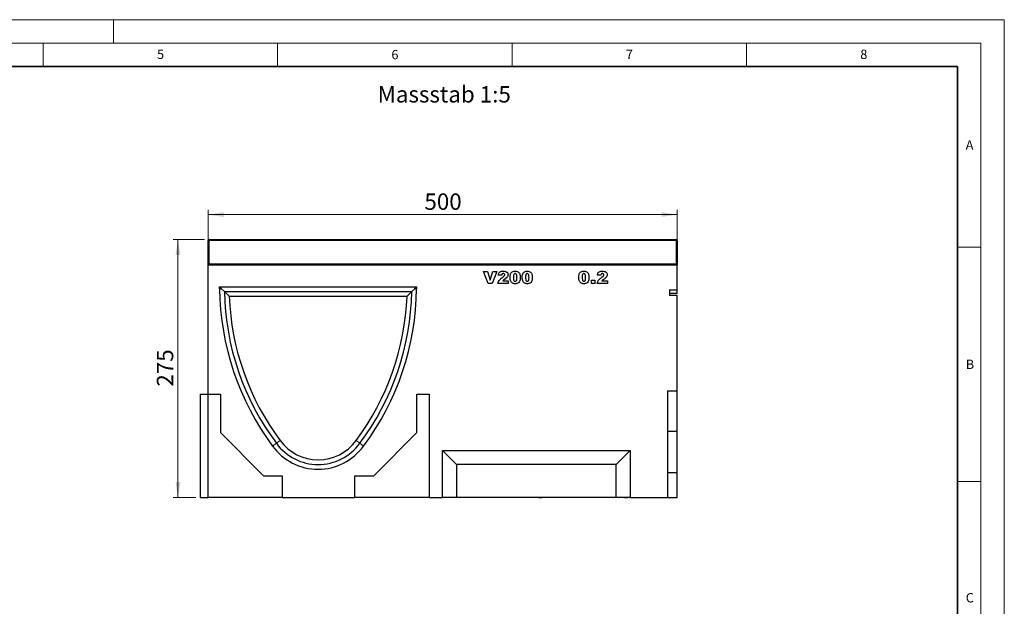
# Model space of a CAD drawing. Units: millimetres. Extents: x 0 to 420, y 0 to 297.
# Drawn here: x 210 to 420, y 172 to 297 of the extents above; entities that cross this region are included whole.
import ezdxf

# ---------------------------------------------------------------- set-up
doc = ezdxf.new("R2010")
doc.units = ezdxf.units.MM
doc.styles.add('SLDTEXTSTYLE0', font='TXT', dxfattribs={"width": 0.605})
doc.styles.add('SLDTEXTSTYLE1', font='TXT', dxfattribs={"width": 0.75})
doc.dimstyles.new('SLDDIMSTYLE2', dxfattribs={"dimtxt": 3.5, "dimasz": 3.302, "dimexe": 0, "dimexo": 0.0625, "dimgap": 0.875, "dimtad": 1, "dimlfac": 5, "dimrnd": 1e-09, "dimzin": 12, "dimdsep": 46, "dimtxsty": 'SLDTEXTSTYLE1', "dimsah": 1, "dimcen": 0.09, "dimadec": 0, "dimazin": 3, "dimtfac": 1, "dimtofl": 0, "dimtmove": 0, "dimatfit": 3, "dimfxl": 0, "dimfrac": 2, "dimtolj": 1, "dimtzin": 12, "dimarcsym": 0})

# ---------------------------------------------------------------- blocks, each defined once
blk = doc.blocks.new('_D_8')
at = {"color": 179, "linetype": 'Continuous', "lineweight": 18}
for p, q in [((249.4, 250.13), (242.76, 250.13)), ((243.76, 195.13), (243.76, 250.13)), ((247.6, 195.13), (242.76, 195.13))]:
    blk.add_line(p, q, dxfattribs=at)
for points in [[(243.76, 250.13), (243.25, 246.83), (244.27, 246.83)], [(243.76, 195.13), (244.27, 198.43), (243.25, 198.43)]]:
    blk.add_solid(points, dxfattribs=at)
at = {"color": 179, "linetype": 'Continuous', "lineweight": 18, "insert": (239.25, 218.75), "char_height": 3.5, "attachment_point": 1, "rotation": 90, "style": 'SLDTEXTSTYLE1'}
blk.add_mtext('275', dxfattribs=at)
blk = doc.blocks.new('_D_9')
at = {"color": 179, "linetype": 'Continuous', "lineweight": 18}
for p, q in [((250.2, 245.73), (250.2, 256.43)), ((350.2, 245.73), (350.2, 256.43)), ((250.2, 255.43), (350.2, 255.43))]:
    blk.add_line(p, q, dxfattribs=at)
for points in [[(250.2, 255.43), (253.5, 254.93), (253.5, 255.94)], [(350.2, 255.43), (346.9, 255.94), (346.9, 254.93)]]:
    blk.add_solid(points, dxfattribs=at)
at = {"color": 179, "linetype": 'Continuous', "lineweight": 18, "insert": (296.32, 259.95), "char_height": 3.5, "attachment_point": 1, "style": 'SLDTEXTSTYLE1'}
blk.add_mtext('500', dxfattribs=at)

msp = doc.modelspace()

# ---------------------------------------------------------------- linework, layer by layer
at = {"color": 7, "linetype": 'Continuous', "lineweight": 18}
for p, q in [((0, 297), (420, 297)), ((230, 292), (230, 297)), ((420, 0), (420, 297)), ((15, 292), (415, 292)), ((215, 292), (215, 287)), ((265, 292), (265, 287)), ((315, 292), (315, 287)), ((365, 292), (365, 287)), ((415, 292), (415, 5)), ((410, 248.5), (415, 248.5)), ((410, 198.5), (415, 198.5))]:
    msp.add_line(p, q, dxfattribs=at)
at = {"color": 7, "linetype": 'Continuous', "lineweight": 35}
for p, q in [((410, 287), (20, 287)), ((410, 5), (410, 287))]:
    msp.add_line(p, q, dxfattribs=at)
at = {"color": 7, "linetype": 'Continuous', "lineweight": 25}
for p, q in [((250.1977, 244.9324), (250.1977, 249.9324)), ((250.3977, 250.1324), (349.9977, 250.1324)), ((350.1977, 249.9324), (350.1977, 244.9324)), ((250.1977, 244.7324), (250.1977, 244.9324)), ((250.1977, 217.1324), (250.1977, 244.7324)), ((250.1977, 244.7324), (350.1977, 244.7324)), ((350.1977, 244.9324), (350.1977, 244.7324)), ((350.1977, 239.4257), (350.1977, 244.7324)), ((308.9175, 243.3324), (309.7616, 243.3324)), ((309.9062, 240.7324), (308.9175, 243.3324)), ((309.7616, 243.3324), (310.3525, 241.4615)), ((310.3525, 241.4615), (310.9345, 243.3324)), ((311.7538, 243.3324), (310.7825, 240.7324)), ((310.9345, 243.3324), (311.7538, 243.3324)), ((312.7736, 242.4882), (312.0645, 242.5436)), ((333.9247, 242.4882), (333.2157, 242.5436)), ((252.6437, 240.0324), (294.6437, 240.0324)), ((252.6437, 239.6324), (252.6437, 240.0324)), ((253.042, 239.6341), (252.6437, 240.0324)), ((253.6524, 239.0324), (253.042, 239.6341)), ((293.6351, 239.0324), (294.2455, 239.6341)), ((294.2455, 239.6341), (294.6437, 240.0324)), ((294.6437, 240.0324), (294.6437, 239.6324)), ((310.7825, 240.7324), (309.9062, 240.7324)), ((314.1918, 240.7324), (311.997, 240.7324)), ((313.0416, 241.3402), (314.1918, 241.3402)), ((314.1918, 241.3402), (314.1918, 240.7324)), ((331.9258, 241.4752), (332.6349, 241.4752)), ((331.9258, 240.7324), (331.9258, 241.4752)), ((332.6349, 240.7324), (331.9258, 240.7324)), ((332.6349, 241.4752), (332.6349, 240.7324)), ((335.3429, 240.7324), (333.1481, 240.7324)), ((334.1928, 241.3402), (335.3429, 241.3402)), ((335.3429, 241.3402), (335.3429, 240.7324)), ((348.5977, 239.4257), (350.1977, 239.4257)), ((348.5977, 239.4257), (348.5977, 238.1941)), ((350.1977, 238.6129), (350.1977, 239.4257)), ((253.6524, 239.0324), (293.6351, 239.0324)), ((253.6524, 239.0324), (254.6818, 238.0324)), ((254.6818, 238.0324), (292.6057, 238.0324)), ((293.6351, 239.0324), (292.6057, 238.0324)), ((350.1977, 238.6129), (348.5977, 238.6129)), ((350.1977, 238.1941), (348.5977, 238.1941)), ((350.1977, 217.8724), (350.1977, 238.1941)), ((248.5977, 195.1324), (248.5977, 217.1324)), ((248.5977, 217.1324), (250.1977, 217.1324)), ((250.1977, 195.1324), (250.1977, 217.1324)), ((250.1977, 217.1324), (252.7977, 217.1324)), ((252.7977, 217.1324), (252.7977, 208.9324)), ((294.6977, 208.9324), (294.6977, 217.1324)), ((294.6977, 217.1324), (297.2977, 217.1324)), ((297.2977, 217.1324), (297.2977, 195.1324)), ((348.1677, 217.8724), (350.1977, 217.8724)), ((348.1677, 217.8724), (348.1677, 195.1324)), ((350.1977, 209.2384), (350.1977, 217.8724)), ((252.7977, 208.9324), (261.9977, 199.7324)), ((285.4977, 199.7324), (294.6977, 208.9324)), ((348.1677, 209.2384), (350.1977, 209.2384)), ((350.1977, 200.4724), (350.1977, 209.2384)), ((303.1977, 202.1324), (300.1977, 205.1324)), ((300.1977, 205.1324), (340.1977, 205.1324)), ((300.1977, 195.1324), (300.1977, 205.1324)), ((337.1977, 202.1324), (340.1977, 205.1324)), ((340.1977, 205.1324), (340.1977, 195.1324)), ((337.1977, 202.1324), (303.1977, 202.1324)), ((303.1977, 202.1324), (303.1977, 195.1324)), ((337.1977, 195.1324), (337.1977, 202.1324)), ((261.9977, 199.7324), (265.9977, 199.7324)), ((265.9977, 199.7324), (265.9977, 195.1324)), ((281.4977, 195.1324), (281.4977, 199.7324)), ((281.4977, 199.7324), (285.4977, 199.7324)), ((348.1677, 200.4724), (350.1977, 200.4724)), ((350.1977, 195.1324), (350.1977, 200.4724)), ((248.5977, 195.1324), (250.1977, 195.1324)), ((265.9977, 195.1324), (250.1977, 195.1324)), ((265.9977, 195.1324), (281.4977, 195.1324)), ((297.2977, 195.1324), (281.4977, 195.1324)), ((297.2977, 195.1324), (300.1977, 195.1324)), ((303.1977, 195.1324), (300.1977, 195.1324)), ((337.1977, 195.1324), (303.1977, 195.1324)), ((318.991, 195.1324), (318.991, 195.0924)), ((319.666, 195.0924), (319.666, 195.1324)), ((319.8912, 195.0924), (319.8912, 195.1324)), ((320.521, 195.0924), (320.521, 195.1324)), ((320.701, 195.0924), (320.701, 195.1324)), ((320.701, 195.0924), (320.791, 195.0924)), ((320.791, 195.0924), (320.791, 195.1324)), ((320.7964, 195.1324), (320.7964, 195.0924)), ((320.7964, 195.0924), (321.2806, 195.0924)), ((321.2806, 195.0924), (321.2806, 195.1324)), ((321.286, 195.1324), (321.286, 195.0924)), ((321.286, 195.0924), (321.376, 195.0924)), ((321.376, 195.0924), (321.376, 195.1324)), ((340.1977, 195.1324), (337.1977, 195.1324)), ((338.984, 195.0924), (338.984, 195.1324)), ((338.984, 195.0924), (339.093, 195.0924)), ((339.093, 195.0924), (339.093, 195.1324)), ((339.093, 195.0924), (339.4797, 195.0924)), ((339.3441, 195.0924), (339.3441, 195.0874)), ((339.4797, 195.1324), (339.4797, 195.0924)), ((339.5887, 195.0924), (339.4797, 195.0924)), ((339.5887, 195.0924), (339.5887, 195.1324)), ((339.5887, 195.0924), (339.6623, 195.0924)), ((339.6623, 195.0924), (339.6623, 195.1324)), ((339.8756, 195.1324), (339.8756, 195.0924)), ((340.1298, 195.0924), (340.1298, 195.1324)), ((340.1298, 195.0924), (340.2038, 195.0924)), ((340.1977, 195.1324), (348.1677, 195.1324)), ((340.2015, 195.0924), (340.2015, 195.0874)), ((340.2038, 195.0924), (340.2038, 195.1324)), ((340.2038, 195.0924), (340.4629, 195.0924)), ((340.4629, 195.0924), (340.4629, 195.1324)), ((340.4629, 195.0924), (340.5218, 195.0924)), ((340.5218, 195.0924), (340.5218, 195.1324)), ((340.7732, 195.0924), (340.923, 195.0924)), ((340.7982, 195.0924), (340.7982, 195.0874)), ((340.923, 195.0924), (340.923, 195.1324)), ((340.923, 195.0924), (341.0273, 195.0924)), ((340.9594, 195.0924), (340.9594, 195.0874)), ((341.0273, 195.0924), (341.0273, 195.1324)), ((341.0273, 195.0924), (341.0735, 195.0924)), ((341.0735, 195.0924), (341.0735, 195.1324)), ((341.0735, 195.0924), (341.2519, 195.0924)), ((341.0831, 195.0924), (341.0831, 195.0874)), ((341.2438, 195.0924), (341.2438, 195.0874)), ((341.2519, 195.0924), (341.2519, 195.1324)), ((341.2519, 195.0924), (341.295, 195.0924)), ((341.295, 195.0924), (341.295, 195.1324)), ((341.295, 195.0924), (341.413, 195.0924)), ((341.413, 195.0924), (341.413, 195.1324)), ((341.816, 195.0874), (341.816, 195.1324)), ((341.9252, 195.0924), (342.0423, 195.0924)), ((341.9787, 195.0874), (341.9787, 195.1324)), ((342.0423, 195.0924), (342.0423, 195.1324)), ((342.0423, 195.0924), (342.1303, 195.0924)), ((342.1303, 195.0924), (342.1303, 195.1324)), ((342.1303, 195.0924), (342.1547, 195.0924)), ((342.1547, 195.0924), (342.1547, 195.1324)), ((342.1547, 195.0924), (342.1658, 195.0924)), ((342.1658, 195.0924), (342.1658, 195.1324)), ((342.1658, 195.0924), (342.2086, 195.0924)), ((342.2086, 195.0924), (342.2086, 195.1324)), ((342.2086, 195.0924), (342.219, 195.0924)), ((342.219, 195.0924), (342.219, 195.1324)), ((342.252, 195.0924), (342.252, 195.1324)), ((348.1677, 195.1324), (350.1977, 195.1324))]:
    msp.add_line(p, q, dxfattribs=at)
at = {"color": 8, "linetype": 'Continuous', "lineweight": 18}
for p, q in [((250.3977, 249.9324), (250.1977, 249.9324)), ((250.3977, 250.1324), (250.3977, 249.9324)), ((250.3977, 249.9324), (250.3977, 244.9324)), ((349.9977, 249.9324), (250.3977, 249.9324)), ((349.9977, 249.9324), (349.9977, 250.1324)), ((349.9977, 244.9324), (349.9977, 249.9324)), ((349.9977, 249.9324), (350.1977, 249.9324)), ((250.3977, 244.9324), (250.1977, 244.9324)), ((250.3977, 244.9324), (250.3977, 244.7324)), ((250.3977, 244.9324), (349.9977, 244.9324)), ((349.9977, 244.7324), (349.9977, 244.9324)), ((349.9977, 244.9324), (350.1977, 244.9324)), ((253.042, 239.6341), (252.6437, 239.6324)), ((294.2455, 239.6341), (294.6437, 239.6324)), ((264.7488, 206.6608), (263.9437, 206.0677)), ((264.7488, 206.6608), (265.5541, 207.2538)), ((282.5386, 206.6608), (281.7334, 207.2538)), ((282.5386, 206.6608), (283.3437, 206.0677)), ((339.8857, 195.0924), (339.8857, 195.1324)), ((340.7732, 195.0924), (340.7732, 195.1324)), ((342.2437, 195.0924), (342.2437, 195.1324))]:
    msp.add_line(p, q, dxfattribs=at)
at = {"color": 7, "linetype": 'Continuous', "lineweight": 25}
for centre, radius, start, end in [((250.3977, 249.9324), 0.2, 90, 180), ((349.9977, 249.9324), 0.2, 0, 90), ((250.3977, 244.9324), 0.2, 180, 270), ((349.9977, 244.9324), 0.2, 270, 0), ((309.6415, 240.1369), 57, 180.507178, 216.705794), ((237.646, 240.1369), 57, 323.294206, 359.492822), ((309.6415, 240.1369), 56, 181.130185, 216.7116), ((309.6415, 240.1369), 55, 182.192936, 216.717842), ((237.646, 240.1369), 55, 323.282158, 357.807064), ((237.646, 240.1369), 56, 323.2884, 358.869815), ((273.6437, 213.1324), 12, 216.066588, 323.933412), ((273.6437, 213.1324), 11, 216.038037, 323.961963), ((273.6437, 213.1324), 10, 216.005009, 323.994991)]:
    msp.add_arc(centre, radius, start, end, dxfattribs=at)
for points, knots in [([(311.997, 240.7324), (312.0294, 240.8824), (312.0942, 241.1826), (312.4293, 241.6279), (312.744, 241.8618), (312.9366, 242.0049)], [0, 0, 0, 0, 0.27955817, 0.55924993, 1, 1, 1, 1]), ([(312.0645, 242.5436), (312.0806, 242.6356), (312.1128, 242.8193), (312.2391, 243.0761), (312.4757, 243.2669), (312.7815, 243.3574), (313.0012, 243.3632), (313.1112, 243.3661)], [0, 0, 0, 0, 0.18707817, 0.37345166, 0.55975726, 0.77944187, 1, 1, 1, 1]), ([(313.1297, 242.8596), (313.0757, 242.8547), (312.9681, 242.8449), (312.8144, 242.7107), (312.7891, 242.5727), (312.7736, 242.4882)], [0, 0, 0, 0, 0.280549541, 0.559448268, 1, 1, 1, 1]), ([(312.9366, 242.0049), (313.0556, 242.0918), (313.2214, 242.2128), (313.4102, 242.4076), (313.4361, 242.5227), (313.4489, 242.58)], [0, 0, 0, 0, 0.56161271, 0.78177479, 1, 1, 1, 1]), ([(313.509, 241.6994), (313.4535, 241.6621), (313.3621, 241.6005), (313.2363, 241.5123), (313.1364, 241.4291), (313.0732, 241.3698), (313.0416, 241.3402)], [0, 0, 0, 0, 0.3400225, 0.56003033, 0.78000434, 1, 1, 1, 1]), ([(313.1112, 243.3661), (313.2475, 243.363), (313.5188, 243.3568), (313.883, 243.2175), (314.1181, 242.9369), (314.1447, 242.7229), (314.158, 242.6159)], [0, 0, 0, 0, 0.28151956, 0.56067255, 0.78035743, 1, 1, 1, 1]), ([(313.4489, 242.58), (313.4424, 242.6243), (313.4293, 242.7129), (313.337, 242.8027), (313.2342, 242.8532), (313.1645, 242.8575), (313.1297, 242.8596)], [0, 0, 0, 0, 0.27891234, 0.55859219, 0.77914162, 1, 1, 1, 1]), ([(314.158, 242.6159), (314.1439, 242.5065), (314.1158, 242.2875), (313.8759, 241.9645), (313.6483, 241.8), (313.509, 241.6994)], [0, 0, 0, 0, 0.27913432, 0.55896665, 1, 1, 1, 1]), ([(314.6037, 242.0429), (314.607, 242.1668), (314.6137, 242.4145), (314.6858, 242.7801), (314.8801, 243.1347), (315.2649, 243.3425), (315.5561, 243.3582), (315.7022, 243.3661)], [0, 0, 0, 0, 0.187466701, 0.374677804, 0.560738415, 0.779626708, 1, 1, 1, 1]), ([(314.8058, 241.107), (314.7364, 241.2748), (314.6123, 241.5754), (314.6063, 241.8997), (314.6037, 242.0429)], [0, 0, 0, 0, 0.55849879, 1, 1, 1, 1]), ([(315.6774, 242.8596), (315.6351, 242.8559), (315.5507, 242.8485), (315.4095, 242.7444), (315.3163, 242.4522), (315.3142, 242.2022), (315.3128, 242.035)], [0, 0, 0, 0, 0.12494573, 0.24960215, 0.49818768, 1, 1, 1, 1]), ([(315.3128, 242.035), (315.3138, 241.8666), (315.3153, 241.6147), (315.4181, 241.3283), (315.5546, 241.2183), (315.6392, 241.2095), (315.6816, 241.2051)], [0, 0, 0, 0, 0.50174567, 0.75042377, 0.87517189, 1, 1, 1, 1]), ([(316.0557, 242.016), (316.0551, 242.1879), (316.0543, 242.4448), (315.9515, 242.7412), (315.8071, 242.8478), (315.7207, 242.8557), (315.6774, 242.8596)], [0, 0, 0, 0, 0.50188626, 0.75034934, 0.87505985, 1, 1, 1, 1]), ([(315.6816, 241.2051), (315.7234, 241.2093), (315.8069, 241.2176), (315.9124, 241.2932), (315.98, 241.3996), (316.0564, 241.6385), (316.056, 241.8482), (316.0557, 242.016)], [0, 0, 0, 0, 0.12474578, 0.24940757, 0.37435535, 0.49957792, 1, 1, 1, 1]), ([(316.7647, 242.0519), (316.7614, 241.927), (316.7547, 241.6772), (316.6829, 241.3094), (316.5279, 240.9876), (316.2628, 240.7926), (315.9767, 240.7103), (315.7807, 240.7025), (315.6826, 240.6986)], [0, 0, 0, 0, 0.18711741, 0.37403908, 0.56018503, 0.70637362, 0.85304633, 1, 1, 1, 1]), ([(315.7022, 243.3661), (315.8272, 243.3609), (316.0768, 243.3506), (316.3951, 243.1864), (316.6034, 242.9347), (316.6617, 242.7472), (316.6909, 242.6533)], [0, 0, 0, 0, 0.28047547, 0.55956549, 0.77964098, 1, 1, 1, 1]), ([(316.6909, 242.6533), (316.7148, 242.5423), (316.7576, 242.3439), (316.7626, 242.1411), (316.7647, 242.0519)], [0, 0, 0, 0, 0.55991482, 1, 1, 1, 1]), ([(317.1767, 242.0429), (317.18, 242.1668), (317.1867, 242.4145), (317.2588, 242.7801), (317.4531, 243.1347), (317.8379, 243.3425), (318.1291, 243.3582), (318.2752, 243.3661)], [0, 0, 0, 0, 0.1874667, 0.3746778, 0.56073842, 0.77962671, 1, 1, 1, 1]), ([(317.3788, 241.107), (317.3094, 241.2748), (317.1853, 241.5754), (317.1793, 241.8997), (317.1767, 242.0429)], [0, 0, 0, 0, 0.55849879, 1, 1, 1, 1]), ([(318.2504, 242.8596), (318.2081, 242.8559), (318.1237, 242.8485), (317.9825, 242.7444), (317.8893, 242.4522), (317.8872, 242.2022), (317.8858, 242.035)], [0, 0, 0, 0, 0.12494573, 0.24960215, 0.49818768, 1, 1, 1, 1]), ([(317.8858, 242.035), (317.8868, 241.8666), (317.8883, 241.6147), (317.9911, 241.3283), (318.1276, 241.2183), (318.2122, 241.2095), (318.2546, 241.2051)], [0, 0, 0, 0, 0.50174567, 0.75042377, 0.87517189, 1, 1, 1, 1]), ([(318.6286, 242.016), (318.6281, 242.1879), (318.6273, 242.4448), (318.5245, 242.7412), (318.3801, 242.8478), (318.2936, 242.8557), (318.2504, 242.8596)], [0, 0, 0, 0, 0.50188626, 0.75034934, 0.87505985, 1, 1, 1, 1]), ([(318.2546, 241.2051), (318.2964, 241.2093), (318.3799, 241.2176), (318.4854, 241.2932), (318.553, 241.3996), (318.6294, 241.6385), (318.629, 241.8482), (318.6286, 242.016)], [0, 0, 0, 0, 0.12474578, 0.24940757, 0.37435535, 0.49957792, 1, 1, 1, 1]), ([(319.3377, 242.0519), (319.3344, 241.927), (319.3277, 241.6772), (319.2559, 241.3094), (319.1009, 240.9876), (318.8357, 240.7926), (318.5497, 240.7103), (318.3537, 240.7025), (318.2556, 240.6986)], [0, 0, 0, 0, 0.18711741, 0.37403908, 0.56018503, 0.70637362, 0.85304633, 1, 1, 1, 1]), ([(318.2752, 243.3661), (318.4002, 243.3609), (318.6498, 243.3506), (318.968, 243.1864), (319.1764, 242.9347), (319.2347, 242.7472), (319.2639, 242.6533)], [0, 0, 0, 0, 0.28047547, 0.55956549, 0.77964098, 1, 1, 1, 1]), ([(319.2639, 242.6533), (319.2878, 242.5423), (319.3306, 242.3439), (319.3356, 242.1411), (319.3377, 242.0519)], [0, 0, 0, 0, 0.55991482, 1, 1, 1, 1]), ([(329.2515, 242.0429), (329.2548, 242.1668), (329.2615, 242.4145), (329.3336, 242.7801), (329.5279, 243.1347), (329.9127, 243.3425), (330.2039, 243.3582), (330.35, 243.3661)], [0, 0, 0, 0, 0.1874667, 0.3746778, 0.56073842, 0.77962671, 1, 1, 1, 1]), ([(329.4536, 241.107), (329.3842, 241.2748), (329.2601, 241.5754), (329.2541, 241.8997), (329.2515, 242.0429)], [0, 0, 0, 0, 0.55849879, 1, 1, 1, 1]), ([(330.3252, 242.8596), (330.2829, 242.8559), (330.1985, 242.8485), (330.0573, 242.7444), (329.9641, 242.4522), (329.962, 242.2022), (329.9606, 242.035)], [0, 0, 0, 0, 0.12494573, 0.24960215, 0.49818768, 1, 1, 1, 1]), ([(329.9606, 242.035), (329.9616, 241.8666), (329.9631, 241.6147), (330.0659, 241.3283), (330.2024, 241.2183), (330.287, 241.2095), (330.3294, 241.2051)], [0, 0, 0, 0, 0.50174567, 0.75042377, 0.87517189, 1, 1, 1, 1]), ([(330.7034, 242.016), (330.7029, 242.1879), (330.7021, 242.4448), (330.5993, 242.7412), (330.4549, 242.8478), (330.3684, 242.8557), (330.3252, 242.8596)], [0, 0, 0, 0, 0.50188626, 0.75034934, 0.87505985, 1, 1, 1, 1]), ([(330.3294, 241.2051), (330.3712, 241.2093), (330.4547, 241.2176), (330.5602, 241.2932), (330.6278, 241.3996), (330.7042, 241.6385), (330.7038, 241.8482), (330.7034, 242.016)], [0, 0, 0, 0, 0.12474578, 0.24940757, 0.37435535, 0.49957792, 1, 1, 1, 1]), ([(331.4125, 242.0519), (331.4092, 241.927), (331.4025, 241.6772), (331.3307, 241.3094), (331.1757, 240.9876), (330.9106, 240.7926), (330.6245, 240.7103), (330.4285, 240.7025), (330.3304, 240.6986)], [0, 0, 0, 0, 0.18711741, 0.37403908, 0.56018503, 0.70637362, 0.85304633, 1, 1, 1, 1]), ([(330.35, 243.3661), (330.475, 243.3609), (330.7246, 243.3506), (331.0428, 243.1864), (331.2512, 242.9347), (331.3095, 242.7472), (331.3387, 242.6533)], [0, 0, 0, 0, 0.28047547, 0.55956549, 0.77964098, 1, 1, 1, 1]), ([(331.3387, 242.6533), (331.3626, 242.5423), (331.4054, 242.3439), (331.4104, 242.1411), (331.4125, 242.0519)], [0, 0, 0, 0, 0.55991482, 1, 1, 1, 1]), ([(333.1481, 240.7324), (333.1805, 240.8824), (333.2453, 241.1826), (333.5804, 241.6279), (333.8952, 241.8618), (334.0878, 242.0049)], [0, 0, 0, 0, 0.27955817, 0.55924993, 1, 1, 1, 1]), ([(333.2157, 242.5436), (333.2318, 242.6356), (333.264, 242.8193), (333.3903, 243.0761), (333.6269, 243.2669), (333.9326, 243.3574), (334.1523, 243.3632), (334.2624, 243.3661)], [0, 0, 0, 0, 0.18707817, 0.37345166, 0.55975726, 0.77944187, 1, 1, 1, 1]), ([(334.2809, 242.8596), (334.2269, 242.8547), (334.1193, 242.8449), (333.9655, 242.7107), (333.9402, 242.5727), (333.9247, 242.4882)], [0, 0, 0, 0, 0.280549541, 0.559448268, 1, 1, 1, 1]), ([(334.0878, 242.0049), (334.2068, 242.0918), (334.3725, 242.2128), (334.5614, 242.4076), (334.5872, 242.5227), (334.6001, 242.58)], [0, 0, 0, 0, 0.56161271, 0.78177479, 1, 1, 1, 1]), ([(334.6602, 241.6994), (334.6047, 241.6621), (334.5132, 241.6005), (334.3875, 241.5123), (334.2875, 241.4291), (334.2244, 241.3698), (334.1928, 241.3402)], [0, 0, 0, 0, 0.340022495, 0.560030328, 0.780004345, 1, 1, 1, 1]), ([(334.2624, 243.3661), (334.3986, 243.363), (334.67, 243.3568), (335.0342, 243.2175), (335.2693, 242.9369), (335.2959, 242.7229), (335.3092, 242.6159)], [0, 0, 0, 0, 0.28151956, 0.56067255, 0.78035743, 1, 1, 1, 1]), ([(334.6001, 242.58), (334.5935, 242.6243), (334.5805, 242.7129), (334.4882, 242.8027), (334.3853, 242.8532), (334.3157, 242.8575), (334.2809, 242.8596)], [0, 0, 0, 0, 0.27891234, 0.55859219, 0.77914162, 1, 1, 1, 1]), ([(335.3092, 242.6159), (335.2951, 242.5065), (335.2669, 242.2875), (335.0271, 241.9645), (334.7995, 241.8), (334.6602, 241.6994)], [0, 0, 0, 0, 0.27913432, 0.55896665, 1, 1, 1, 1]), ([(315.6826, 240.6986), (315.588, 240.7018), (315.3988, 240.7083), (315.1435, 240.7878), (314.9409, 240.9287), (314.8508, 241.0476), (314.8058, 241.107)], [0, 0, 0, 0, 0.28031073, 0.55988858, 0.77992145, 1, 1, 1, 1]), ([(318.2556, 240.6986), (318.1609, 240.7018), (317.9718, 240.7083), (317.7165, 240.7878), (317.5139, 240.9287), (317.4238, 241.0476), (317.3788, 241.107)], [0, 0, 0, 0, 0.28031073, 0.55988858, 0.77992145, 1, 1, 1, 1]), ([(330.3304, 240.6986), (330.2357, 240.7018), (330.0466, 240.7083), (329.7913, 240.7878), (329.5887, 240.9287), (329.4986, 241.0476), (329.4536, 241.107)], [0, 0, 0, 0, 0.28031073, 0.55988858, 0.77992145, 1, 1, 1, 1])]:
    msp.add_open_spline(points, degree=3, knots=knots, dxfattribs=at)

# ---------------------------------------------------------------- texts
at = {"color": 7, "linetype": 'Continuous', "lineweight": 18, "char_height": 2, "attachment_point": 2, "style": 'SLDTEXTSTYLE0'}
for s, insert in [('5', (240.0418, 290.6369)), ('6', (290.0344, 290.5429)), ('7', (340.0216, 290.5954)), ('8', (390.0377, 290.6215)), ('A', (412.5951, 271.2798)), ('B', (412.6717, 224.5121)), ('C', (412.6491, 174.728))]:
    msp.add_mtext(s, dxfattribs=dict(at, insert=insert))
at = {"color": 179, "linetype": 'Continuous', "lineweight": 18, "insert": (286.3502, 282.8408), "char_height": 3.5, "attachment_point": 1, "style": 'SLDTEXTSTYLE1'}
msp.add_mtext('Massstab 1:5', dxfattribs=at)

# ---------------------------------------------------------------- dimensions: what is measured, and where the dimension line sits
at = {"color": 179, "linetype": 'Continuous', "lineweight": 18}
dim = msp.add_linear_dim(base=(350.1977, 255.4349), p1=(250.1977, 244.7324), p2=(350.1977, 244.7324), dimstyle='SLDDIMSTYLE2', dxfattribs=at)
dim.commit()
dim.dimension.update_dxf_attribs({"geometry": '_D_9', "text_midpoint": (300.1977, 255.4349), "dimtype": 160})
dim = msp.add_linear_dim(base=(243.76, 250.1324), p1=(248.5977, 195.1324), p2=(250.3977, 250.1324), angle=90, dimstyle='SLDDIMSTYLE2', dxfattribs=at)
dim.commit()
dim.dimension.update_dxf_attribs({"geometry": '_D_8', "text_midpoint": (243.76, 222.6324), "dimtype": 160})

doc.saveas('drawing.dxf')
